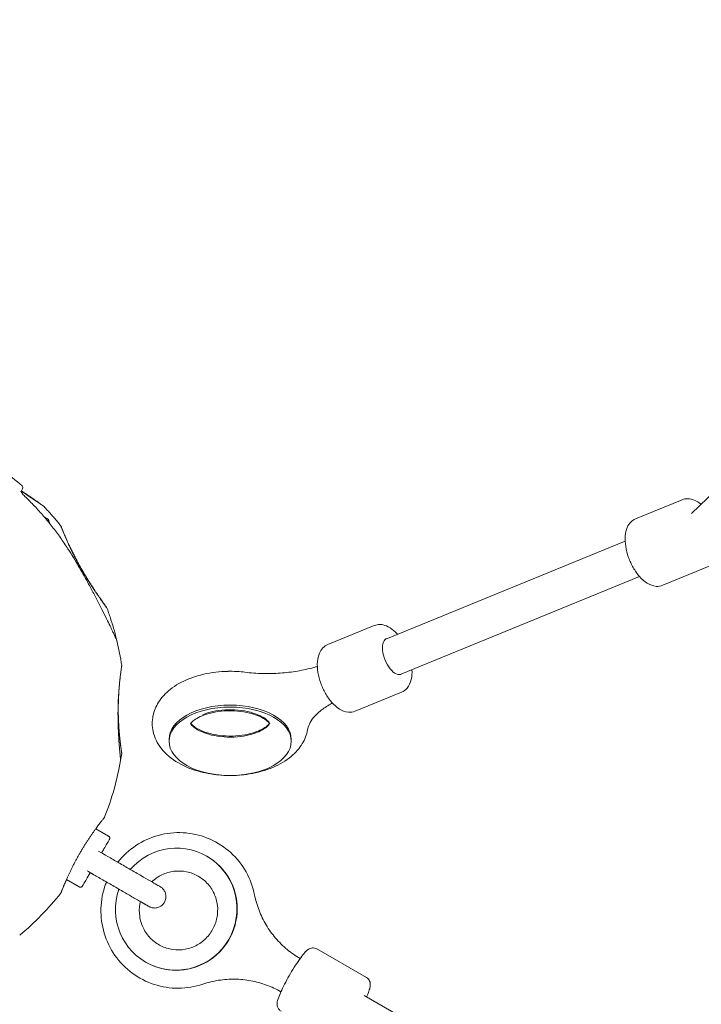
# Model space of a CAD drawing. Units: millimetres. Extents: x 9393 to 29578, y 3822 to 22676.
# Drawn here: x 13523 to 13807, y 11053 to 11463 of the extents above; entities that cross this region are included whole.
import ezdxf

# ---------------------------------------------------------------- set-up
doc = ezdxf.new("R2010")
doc.units = ezdxf.units.MM
doc.header["$LTSCALE"] = 90
doc.layers.add('Dimension (ISO)', color=7, linetype='Continuous', lineweight=18)
doc.layers.add('Visible (ISO)', color=7, linetype='Continuous', lineweight=18)
doc.styles.add('Note Text (ISO)', font='tahoma.ttf')
doc.dimstyles.new('Aplay Dimension Styles M', dxfattribs={"dimscale": 90, "dimtxt": 2.5, "dimasz": 2.5, "dimexe": 3.175, "dimexo": 2, "dimgap": 0.762, "dimtad": 1, "dimdec": 1, "dimlfac": 0.001, "dimrnd": 1e-08, "dimzin": 0, "dimdsep": 46, "dimtxsty": 'Note Text (ISO)', "dimcen": 0.09, "dimdle": 10, "dimclrd": 256, "dimclre": 256, "dimclrt": 7, "dimadec": 0, "dimazin": 0, "dimtfac": 1.40208, "dimtofl": 0, "dimtmove": 0, "dimatfit": 3, "dimfxl": 1, "dimtolj": 1, "dimtzin": 0, "dimlwd": -1, "dimlwe": -1, "dimarcsym": 0})

# ---------------------------------------------------------------- blocks, each defined once
blk = doc.blocks.new('*D30')
at = {"layer": 'Defpoints', "color": 0, "transparency": 16777216}
for p in [(9393.4, 13784.2), (28701.86, 11747.56), (28701.86, 4190.28)]:
    blk.add_point(p, dxfattribs=at)
at = {"layer": 'Dimension (ISO)', "transparency": 16777216}
for p, q in [((9393.4, 13604.2), (9393.4, 3904.53)), ((28701.86, 11567.56), (28701.86, 3904.53)), ((9618.4, 4190.28), (28476.86, 4190.28))]:
    blk.add_line(p, q, dxfattribs=at)
for points in [[(9618.4, 4227.78), (9618.4, 4152.78), (9393.4, 4190.28)], [(28476.86, 4227.78), (28476.86, 4152.78), (28701.86, 4190.28)]]:
    blk.add_solid(points, dxfattribs=at)
at = {"layer": 'Dimension (ISO)', "color": 7, "transparency": 16777216, "insert": (19047.63, 4493.23), "char_height": 225, "attachment_point": 2, "style": 'Note Text (ISO)'}
blk.add_mtext('\\A1;19.3 m', dxfattribs=at)
blk = doc.blocks.new('*D33')
at = {"layer": 'Defpoints', "color": 0, "transparency": 16777216}
for p in [(11297.96, 14706.49), (26879.71, 13465.78), (11297.96, 5771.33)]:
    blk.add_point(p, dxfattribs=at)
at = {"layer": 'Dimension (ISO)', "transparency": 16777216}
for p, q in [((11297.96, 14526.49), (11297.96, 5485.58)), ((26879.71, 13285.78), (26879.71, 5485.58)), ((26654.71, 5771.33), (11522.96, 5771.33))]:
    blk.add_line(p, q, dxfattribs=at)
for points in [[(11522.96, 5808.83), (11522.96, 5733.83), (11297.96, 5771.33)], [(26654.71, 5808.83), (26654.71, 5733.83), (26879.71, 5771.33)]]:
    blk.add_solid(points, dxfattribs=at)
at = {"layer": 'Dimension (ISO)', "color": 7, "transparency": 16777216, "insert": (19088.83, 6073.82), "char_height": 225, "attachment_point": 2, "style": 'Note Text (ISO)'}
blk.add_mtext('\\A1;15.6 m', dxfattribs=at)

msp = doc.modelspace()

# ---------------------------------------------------------------- linework, layer by layer
at = {"layer": 'Visible (ISO)'}
for p, q in [((13951.34, 11400.81), (13803.07, 11257.2)), ((13523.23, 11266.4), (13523.89, 11267.55)), ((13779.72, 11255.05), (13799.11, 11262.97)), ((13533.02, 11255.71), (13534.67, 11254.76)), ((13534.32, 11254.15), (13534.67, 11254.76)), ((13535.06, 11253.29), (13534.67, 11254.76)), ((13535.06, 11253.29), (13535.04, 11253.26)), ((13675.45, 11204.84), (13775.35, 11245.67)), ((13791.07, 11227.28), (13810.46, 11235.2)), ((13681.48, 11190.08), (13781.38, 11230.91)), ((13651.28, 11202.56), (13670.67, 11210.48)), ((13662.63, 11174.78), (13682.02, 11182.71)), ((13585.01, 11162.23), (13585.01, 11163.06)), ((13636.01, 11162.23), (13636.01, 11163.06)), ((13554.44, 11125.75), (13559.76, 11122.68)), ((13600.88, 11114.24), (13600.77, 11114.3)), ((13542.19, 11104.53), (13547.51, 11101.46)), ((13667.37, 11063.72), (13646.74, 11075.63)), ((13575.35, 11070.09), (13575.24, 11070.15)), ((13666.44, 11056.17), (13680.68, 11047.96))]:
    msp.add_line(p, q, dxfattribs=at)
for centre, radius, start, end in [((13443.78, 11175.49), 122.85, 49.4308, 59.0423), ((13523.03, 11268.05), 1, 330, 49.4308), ((13562.25, 11204), 1, 13.5288, 24.7091), ((13443.78, 11175.49), 122.85, 8.573, 13.5288), ((13564.76, 11193.73), 0.5, 351.257, 8.573), ((13443.78, 11175.49), 122.85, 338.573, 350.0415), ((13557.67, 11130.8), 0.5, 321.257, 338.573), ((13443.78, 11175.49), 122.85, 309.9585, 321.427), ((13539.44, 11099.21), 0.5, 321.427, 338.743)]:
    msp.add_arc(centre, radius, start, end, dxfattribs=at)
for centre, major_axis, ratio, start_param, end_param in [((13487.29, 11236.17), (57.55, -24.5), 0.735951, 0.678669, 0.6864), ((13486.46, 11235.99), (-58.65, 23.88), 0.734822, 3.807279, 3.814881), ((13678.77, 11197.58), (3.03, -7.41), 0.488284, 3.057915, 6.366863), ((13610.51, 11177.14), (25.5, 0), 0.56011, 1.435363, 1.706229), ((13511, 11206.36), (38.61, -50.08), 0.737698, 0.669794, 0.677407), ((13610.51, 11163.06), (-25.5, 0), 0.56011, 3.141593, 6.283185), ((13588.01, 11092.22), (-12.77, -22.07), 0.992555, 4.900465, 10.808912), ((13588.11, 11092.16), (-12.77, -22.07), 0.992555, 0, 3.141593)]:
    msp.add_ellipse(centre, major_axis=major_axis, ratio=ratio, start_param=start_param, end_param=end_param, dxfattribs=at)
msp.add_ellipse((13610.51, 11162.23), major_axis=(-25.5, 0), ratio=0.56011, dxfattribs=at)
for points, knots in [([(13523.17, 11266.55), (13523.17, 11266.55), (13523.17, 11266.55), (13523.17, 11266.54), (13523.18, 11266.51), (13523.23, 11266.4), (13523.27, 11266.31), (13523.42, 11266.06), (13523.52, 11265.9), (13523.81, 11265.51), (13523.99, 11265.28), (13524.4, 11264.82), (13524.63, 11264.59), (13524.86, 11264.36)], [0.1019738, 0.1019738, 0.1019738, 0.1019738, 0.1104114, 0.1104114, 0.1619418, 0.1619418, 0.2340136, 0.2340136, 0.3287988, 0.3287988, 0.4375869, 0.4375869, 0.5439406, 0.5439406, 0.5439406, 0.5439406]), ([(13523.23, 11266.4), (13523.26, 11266.34), (13523.29, 11266.28), (13523.42, 11266.06), (13523.52, 11265.9), (13523.81, 11265.51), (13523.99, 11265.28), (13524.4, 11264.82), (13524.63, 11264.59), (13524.86, 11264.36)], [0.1827465, 0.1827465, 0.1827465, 0.1827465, 0.2340137, 0.2340137, 0.3287976, 0.3287976, 0.4375856, 0.4375856, 0.5439401, 0.5439401, 0.5439401, 0.5439401]), ([(13532.63, 11260.28), (13532.63, 11260.28), (13532.62, 11260.28), (13532.61, 11260.29), (13532.54, 11260.33), (13532.34, 11260.47), (13532.19, 11260.57), (13531.82, 11260.83), (13531.58, 11260.99), (13530.98, 11261.4), (13530.62, 11261.65), (13529.76, 11262.25), (13529.24, 11262.6), (13528.02, 11263.44), (13527.3, 11263.93), (13525.59, 11265.09), (13524.58, 11265.77), (13523.47, 11266.5), (13523.4, 11266.55), (13523.34, 11266.59)], [5.277145, 5.277145, 5.277145, 5.277145, 5.290817, 5.290817, 5.452844, 5.452844, 5.632502, 5.632502, 5.837815, 5.837815, 6.072538, 6.072538, 6.34947, 6.34947, 6.687124, 6.687124, 7.110758, 7.110758, 7.136905, 7.136905, 7.136905, 7.136905]), ([(13523.41, 11266.71), (13523.67, 11266.53), (13523.94, 11266.35), (13524.83, 11265.75), (13525.44, 11265.33), (13526.54, 11264.58), (13527.04, 11264.24), (13528.34, 11263.33), (13529.12, 11262.79), (13530.33, 11261.94), (13530.81, 11261.6), (13531.56, 11261.07), (13531.85, 11260.86), (13532.27, 11260.55), (13532.43, 11260.44), (13532.6, 11260.31), (13532.64, 11260.28), (13532.7, 11260.23), (13532.72, 11260.22), (13532.75, 11260.2), (13532.76, 11260.19), (13532.78, 11260.17), (13532.79, 11260.16), (13532.81, 11260.14), (13532.83, 11260.13), (13532.85, 11260.1)], [3.251001, 3.251001, 3.251001, 3.251001, 3.358804, 3.358804, 3.617174, 3.617174, 3.839509, 3.839509, 4.225028, 4.225028, 4.519953, 4.519953, 4.760579, 4.760579, 4.963985, 4.963985, 5.065688, 5.065688, 5.11654, 5.11654, 5.141965, 5.141965, 5.154678, 5.154678, 5.167391, 5.167391, 5.167391, 5.167391]), ([(13542.83, 11242.43), (13541.81, 11244.03), (13540.76, 11245.6), (13538.57, 11248.7), (13537.44, 11250.22), (13535.11, 11253.21), (13533.91, 11254.67), (13531.44, 11257.55), (13530.17, 11258.95), (13527.56, 11261.7), (13526.23, 11263.05), (13524.86, 11264.36)], [0, 0, 0, 0, 0.565473, 0.565473, 1.130947, 1.130947, 1.69642, 1.69642, 2.261893, 2.261893, 2.827367, 2.827367, 2.827367, 2.827367]), ([(13799.11, 11262.97), (13799.88, 11263.28), (13800.71, 11263.43), (13802.43, 11263.39), (13803.32, 11263.18), (13805.18, 11262.43), (13806.15, 11261.81), (13807.05, 11261.06)], [2.2541801, 2.2541801, 2.2541801, 2.2541801, 2.4615382, 2.4615382, 2.6977676, 2.6977676, 2.999051, 2.999051, 2.999051, 2.999051]), ([(13532.85, 11260.1), (13533.34, 11259.59), (13533.82, 11259.07), (13534.78, 11258.03), (13535.25, 11257.5), (13536.19, 11256.44), (13536.66, 11255.91), (13537.58, 11254.83), (13538.04, 11254.29), (13538.94, 11253.19), (13539.39, 11252.64), (13539.83, 11252.09)], [5.52344704, 5.52344704, 5.52344704, 5.52344704, 5.54075147, 5.54075147, 5.55805591, 5.55805591, 5.57536034, 5.57536034, 5.59266478, 5.59266478, 5.60996921, 5.60996921, 5.60996921, 5.60996921]), ([(13539.83, 11252.09), (13539.84, 11252.08), (13539.84, 11252.07), (13539.86, 11252.05), (13539.86, 11252.04), (13539.87, 11252.02), (13539.88, 11252.01), (13539.89, 11251.99), (13539.89, 11251.98), (13539.91, 11251.94), (13539.93, 11251.9), (13539.99, 11251.76), (13540.03, 11251.66), (13540.13, 11251.41), (13540.19, 11251.25), (13540.34, 11250.89), (13540.42, 11250.68), (13540.61, 11250.22), (13540.72, 11249.96), (13540.95, 11249.4), (13541.08, 11249.09), (13541.35, 11248.44), (13541.5, 11248.09), (13541.82, 11247.35), (13541.99, 11246.97), (13542.34, 11246.19), (13542.51, 11245.81), (13542.87, 11245.02), (13543.06, 11244.62), (13543.25, 11244.2)], [1.848502, 1.848502, 1.848502, 1.848502, 1.852495, 1.852495, 1.85798, 1.85798, 1.868168, 1.868168, 1.898339, 1.898339, 2.06326, 2.06326, 2.244434, 2.244434, 2.425609, 2.425609, 2.606784, 2.606784, 2.787958, 2.787958, 2.969133, 2.969133, 3.150307, 3.150307, 3.331482, 3.331482, 3.495865, 3.495865, 3.660248, 3.660248, 3.660248, 3.660248]), ([(13779.72, 11255.05), (13778.96, 11254.73), (13778.26, 11254.25), (13777.05, 11253.02), (13776.57, 11252.25), (13775.75, 11250.35), (13775.49, 11249.18), (13775.26, 11246.52), (13775.34, 11245), (13775.83, 11241.95), (13776.23, 11240.41), (13777.3, 11237.44), (13777.96, 11236.01), (13779.49, 11233.32), (13780.36, 11232.08), (13782.29, 11229.87), (13783.35, 11228.91), (13785.65, 11227.47), (13786.91, 11226.96), (13789.2, 11226.78), (13790.18, 11226.91), (13791.07, 11227.28)], [4.029005, 4.029005, 4.029005, 4.029005, 4.236363, 4.236363, 4.472593, 4.472593, 4.788903, 4.788903, 5.155733, 5.155733, 5.511901, 5.511901, 5.860662, 5.860662, 6.211776, 6.211776, 6.574261, 6.574261, 6.928798, 6.928798, 7.170598, 7.170598, 7.170598, 7.170598]), ([(13543.24, 11244.06), (13543.02, 11244.53), (13542.81, 11244.99), (13542.41, 11245.87), (13542.23, 11246.29), (13541.87, 11247.11), (13541.7, 11247.49), (13541.39, 11248.23), (13541.25, 11248.58), (13540.98, 11249.23), (13540.85, 11249.53), (13540.63, 11250.09), (13540.53, 11250.34), (13540.35, 11250.79), (13540.27, 11250.99), (13540.14, 11251.34), (13540.08, 11251.48), (13539.99, 11251.72), (13539.96, 11251.8), (13539.93, 11251.89), (13539.92, 11251.91), (13539.92, 11251.92), (13539.91, 11251.92), (13539.91, 11251.92)], [0, 0, 0, 0, 0.18363, 0.18363, 0.367261, 0.367261, 0.550891, 0.550891, 0.734521, 0.734521, 0.918151, 0.918151, 1.101782, 1.101782, 1.285412, 1.285412, 1.469042, 1.469042, 1.652672, 1.652672, 1.744487, 1.744487, 1.769191, 1.769191, 1.769191, 1.769191]), ([(13563.16, 11204.42), (13563.16, 11204.42), (13563.14, 11204.46), (13563.06, 11204.64), (13562.99, 11204.77), (13562.83, 11205.14), (13562.72, 11205.37), (13562.45, 11205.95), (13562.28, 11206.31), (13561.89, 11207.15), (13561.65, 11207.66), (13561.08, 11208.86), (13560.75, 11209.57), (13559.95, 11211.24), (13559.47, 11212.22), (13558.34, 11214.53), (13557.68, 11215.88), (13556.26, 11218.69), (13555.51, 11220.16), (13553.97, 11223.13), (13553.17, 11224.63), (13551.55, 11227.63), (13550.72, 11229.14), (13549.03, 11232.15), (13548.16, 11233.66), (13546.56, 11236.38), (13545.83, 11237.6), (13544.35, 11240.03), (13543.6, 11241.24), (13542.83, 11242.43)], [5.189759, 5.189759, 5.189759, 5.189759, 5.373573, 5.373573, 5.561367, 5.561367, 5.762575, 5.762575, 5.987489, 5.987489, 6.248888, 6.248888, 6.563782, 6.563782, 6.955107, 6.955107, 7.453382, 7.453382, 7.972347, 7.972347, 8.491312, 8.491312, 9.010277, 9.010277, 9.529242, 9.529242, 9.954325, 9.954325, 10.379408, 10.379408, 10.379408, 10.379408]), ([(13559.1, 11217.75), (13559.1, 11217.75), (13559.1, 11217.75), (13559.09, 11217.75), (13559.07, 11217.78), (13558.99, 11217.89), (13558.9, 11218.02), (13558.71, 11218.28), (13558.63, 11218.39), (13558.45, 11218.64), (13558.35, 11218.78), (13558.13, 11219.09), (13558, 11219.26), (13557.74, 11219.63), (13557.6, 11219.83), (13557.29, 11220.27), (13557.12, 11220.5), (13556.77, 11221.01), (13556.58, 11221.28), (13556.18, 11221.85), (13555.96, 11222.16), (13555.52, 11222.8), (13555.29, 11223.13), (13554.81, 11223.84), (13554.56, 11224.2), (13554.05, 11224.96), (13553.79, 11225.36), (13553.25, 11226.17), (13552.97, 11226.6), (13552.41, 11227.47), (13552.12, 11227.92), (13551.54, 11228.83), (13551.25, 11229.3), (13550.66, 11230.24), (13550.37, 11230.71), (13549.8, 11231.66), (13549.51, 11232.14), (13548.95, 11233.09), (13548.67, 11233.57), (13548.12, 11234.52), (13547.85, 11234.99), (13547.33, 11235.93), (13547.08, 11236.39), (13546.58, 11237.3), (13546.34, 11237.75), (13545.87, 11238.64), (13545.65, 11239.08), (13545.05, 11240.25), (13544.7, 11240.96), (13544.03, 11242.36), (13543.71, 11243.04), (13543.41, 11243.69)], [-4.013041, -4.013041, -4.013041, -4.013041, -3.999341, -3.999341, -3.887964, -3.887964, -3.656351, -3.656351, -3.522796, -3.522796, -3.385922, -3.385922, -3.246607, -3.246607, -3.104642, -3.104642, -2.957027, -2.957027, -2.804104, -2.804104, -2.647259, -2.647259, -2.487025, -2.487025, -2.323959, -2.323959, -2.156489, -2.156489, -1.985855, -1.985855, -1.81408, -1.81408, -1.64189, -1.64189, -1.470769, -1.470769, -1.301513, -1.301513, -1.135968, -1.135968, -0.973838, -0.973838, -0.815741, -0.815741, -0.659879, -0.659879, -0.507271, -0.507271, -0.253636, -0.253636, 0, 0, 0, 0]), ([(13543.43, 11243.83), (13543.66, 11243.33), (13543.9, 11242.81), (13544.41, 11241.75), (13544.67, 11241.21), (13545.22, 11240.11), (13545.51, 11239.55), (13546.09, 11238.43), (13546.39, 11237.86), (13547.01, 11236.72), (13547.32, 11236.14), (13547.64, 11235.57)], [0, 0, 0, 0, 0.1973534, 0.1973534, 0.3947069, 0.3947069, 0.5920603, 0.5920603, 0.7894138, 0.7894138, 0.9867672, 0.9867672, 0.9867672, 0.9867672]), ([(13547.64, 11235.57), (13547.89, 11235.12), (13548.15, 11234.68), (13548.66, 11233.78), (13548.93, 11233.33), (13549.45, 11232.44), (13549.71, 11232), (13550.24, 11231.13), (13550.5, 11230.7), (13551.03, 11229.84), (13551.29, 11229.42), (13551.81, 11228.59), (13552.07, 11228.18), (13552.58, 11227.38), (13552.84, 11226.98), (13553.35, 11226.2), (13553.6, 11225.82), (13554.09, 11225.07), (13554.33, 11224.71), (13554.8, 11224), (13555.03, 11223.66), (13555.48, 11223), (13555.7, 11222.68), (13556.12, 11222.06), (13556.33, 11221.76), (13556.72, 11221.19), (13556.91, 11220.92), (13557.26, 11220.41), (13557.43, 11220.17), (13557.74, 11219.73), (13557.88, 11219.53), (13558.13, 11219.16), (13558.25, 11218.99), (13558.47, 11218.68), (13558.56, 11218.54), (13558.8, 11218.2), (13558.92, 11218.02), (13559.05, 11217.84), (13559.08, 11217.79), (13559.12, 11217.73), (13559.13, 11217.72), (13559.14, 11217.69), (13559.15, 11217.69), (13559.16, 11217.67), (13559.16, 11217.66), (13559.17, 11217.64), (13559.18, 11217.63), (13559.19, 11217.59)], [-7.197246, -7.197246, -7.197246, -7.197246, -7.042434, -7.042434, -6.887622, -6.887622, -6.73281, -6.73281, -6.577998, -6.577998, -6.423186, -6.423186, -6.268375, -6.268375, -6.113563, -6.113563, -5.958751, -5.958751, -5.803939, -5.803939, -5.649127, -5.649127, -5.494315, -5.494315, -5.339503, -5.339503, -5.184691, -5.184691, -5.033394, -5.033394, -4.886851, -4.886851, -4.745303, -4.745303, -4.605773, -4.605773, -4.353391, -4.353391, -4.2272, -4.2272, -4.164104, -4.164104, -4.132556, -4.132556, -4.116782, -4.116782, -4.101008, -4.101008, -4.101008, -4.101008]), ([(13559.19, 11217.59), (13559.75, 11216.05), (13560.28, 11214.5), (13561.28, 11211.38), (13561.75, 11209.81), (13562.56, 11206.9), (13562.9, 11205.58), (13563.22, 11204.24)], [5.9333917, 5.9333917, 5.9333917, 5.9333917, 5.9734252, 5.9734252, 6.0134587, 6.0134587, 6.0469803, 6.0469803, 6.0469803, 6.0469803]), ([(13670.67, 11210.48), (13671.44, 11210.79), (13672.27, 11210.93), (13673.99, 11210.9), (13674.87, 11210.69), (13676.8, 11209.92), (13677.8, 11209.26), (13679.31, 11207.97), (13679.85, 11207.43), (13680.36, 11206.85)], [6.25214, 6.25214, 6.25214, 6.25214, 6.4594982, 6.4594982, 6.6957276, 6.6957276, 7.0120381, 7.0120381, 7.2018962, 7.2018962, 7.2018962, 7.2018962]), ([(13651.28, 11202.56), (13650.51, 11202.24), (13649.82, 11201.76), (13648.61, 11200.53), (13648.13, 11199.76), (13647.3, 11197.86), (13647.05, 11196.69), (13646.82, 11194.03), (13646.9, 11192.51), (13647.39, 11189.46), (13647.79, 11187.92), (13648.86, 11184.95), (13649.52, 11183.52), (13651.05, 11180.83), (13651.92, 11179.59), (13653.85, 11177.38), (13654.91, 11176.42), (13657.21, 11174.98), (13658.46, 11174.47), (13660.76, 11174.29), (13661.74, 11174.42), (13662.63, 11174.78)], [0.031045, 0.031045, 0.031045, 0.031045, 0.238403, 0.238403, 0.474633, 0.474633, 0.790943, 0.790943, 1.157773, 1.157773, 1.513941, 1.513941, 1.862703, 1.862703, 2.213816, 2.213816, 2.576301, 2.576301, 2.930838, 2.930838, 3.172638, 3.172638, 3.172638, 3.172638]), ([(13565.25, 11157.35), (13565.25, 11157.35), (13565.25, 11157.35), (13565.25, 11157.37), (13565.24, 11157.41), (13565.22, 11157.54), (13565.21, 11157.62), (13565.18, 11157.81), (13565.16, 11157.92), (13565.12, 11158.19), (13565.1, 11158.34), (13565.05, 11158.68), (13565.03, 11158.87), (13564.97, 11159.28), (13564.94, 11159.5), (13564.87, 11159.98), (13564.84, 11160.24), (13564.77, 11160.78), (13564.73, 11161.07), (13564.65, 11161.68), (13564.62, 11162), (13564.54, 11162.67), (13564.5, 11163.02), (13564.42, 11163.75), (13564.39, 11164.12), (13564.31, 11164.9), (13564.27, 11165.29), (13564.2, 11166.11), (13564.17, 11166.53), (13564.11, 11167.39), (13564.08, 11167.82), (13564.02, 11168.71), (13563.99, 11169.16), (13563.95, 11170.08), (13563.92, 11170.54), (13563.89, 11171.47), (13563.87, 11171.94), (13563.85, 11172.89), (13563.84, 11173.37), (13563.82, 11174.32), (13563.82, 11174.8), (13563.82, 11175.76), (13563.82, 11176.24), (13563.83, 11177.19), (13563.84, 11177.67), (13563.87, 11178.62), (13563.88, 11179.09), (13563.92, 11180.03), (13563.94, 11180.49), (13563.98, 11181.41), (13564.01, 11181.86), (13564.06, 11182.76), (13564.09, 11183.2), (13564.15, 11184.06), (13564.19, 11184.49), (13564.26, 11185.32), (13564.29, 11185.72), (13564.37, 11186.51), (13564.4, 11186.89), (13564.48, 11187.63), (13564.52, 11187.99), (13564.6, 11188.68), (13564.63, 11189.01), (13564.71, 11189.64), (13564.75, 11189.94), (13564.82, 11190.51), (13564.85, 11190.77), (13564.92, 11191.28), (13564.95, 11191.51), (13565.01, 11191.94), (13565.04, 11192.14), (13565.09, 11192.51), (13565.12, 11192.67), (13565.16, 11192.95), (13565.17, 11193.07), (13565.21, 11193.34), (13565.23, 11193.45), (13565.25, 11193.58), (13565.25, 11193.61), (13565.26, 11193.64), (13565.26, 11193.65), (13565.26, 11193.66), (13565.26, 11193.67), (13565.26, 11193.68), (13565.26, 11193.68), (13565.26, 11193.7), (13565.26, 11193.71), (13565.26, 11193.72), (13565.26, 11193.73), (13565.26, 11193.73)], [-5.535626, -5.535626, -5.535626, -5.535626, -5.517097, -5.517097, -5.359629, -5.359629, -5.222705, -5.222705, -5.083276, -5.083276, -4.943007, -4.943007, -4.802134, -4.802134, -4.66071, -4.66071, -4.518759, -4.518759, -4.376329, -4.376329, -4.2335, -4.2335, -4.090398, -4.090398, -3.947162, -3.947162, -3.80393, -3.80393, -3.660831, -3.660831, -3.517982, -3.517982, -3.375467, -3.375467, -3.233313, -3.233313, -3.091499, -3.091499, -2.949964, -2.949964, -2.808621, -2.808621, -2.667357, -2.667357, -2.526042, -2.526042, -2.384548, -2.384548, -2.242775, -2.242775, -2.100669, -2.100669, -1.95821, -1.95821, -1.815414, -1.815414, -1.672344, -1.672344, -1.529106, -1.529106, -1.385842, -1.385842, -1.242691, -1.242691, -1.099782, -1.099782, -0.957223, -0.957223, -0.815098, -0.815098, -0.673457, -0.673457, -0.532278, -0.532278, -0.398015, -0.398015, -0.196619, -0.196619, -0.095922, -0.095922, -0.045573, -0.045573, -0.020398, -0.020398, -0.007811, -0.007811, -0.001518, -0.001518, 0.00017, 0.00017, 0.00017, 0.00017]), ([(13564.24, 11185.19), (13564.28, 11185.7), (13564.33, 11186.2), (13564.42, 11187.16), (13564.47, 11187.62), (13564.57, 11188.49), (13564.62, 11188.91), (13564.71, 11189.7), (13564.76, 11190.08), (13564.85, 11190.77), (13564.89, 11191.09), (13564.97, 11191.68), (13565.01, 11191.95), (13565.08, 11192.43), (13565.11, 11192.64), (13565.16, 11193.01), (13565.18, 11193.16), (13565.22, 11193.41), (13565.23, 11193.5), (13565.25, 11193.62), (13565.26, 11193.65), (13565.26, 11193.65)], [0, 0, 0, 0, 0.183214, 0.183214, 0.366427, 0.366427, 0.549641, 0.549641, 0.732855, 0.732855, 0.916069, 0.916069, 1.099282, 1.099282, 1.282496, 1.282496, 1.46571, 1.46571, 1.648924, 1.648924, 1.832137, 1.832137, 1.832137, 1.832137]), ([(13607.06, 11148.08), (13604, 11148.28), (13600.98, 11148.76), (13594.82, 11150.38), (13591.72, 11151.59), (13586.16, 11154.8), (13583.67, 11156.79), (13580.13, 11161.35), (13578.91, 11163.77), (13577.91, 11168.49), (13577.9, 11170.68), (13578.72, 11174.82), (13579.53, 11176.76), (13581.9, 11180.54), (13583.56, 11182.3), (13587.76, 11185.66), (13590.43, 11187.13), (13596.4, 11189.52), (13599.74, 11190.38), (13606.58, 11191.38), (13610.08, 11191.52), (13614.59, 11191.26), (13615.65, 11191.16), (13616.69, 11191.04)], [3.890924, 3.890924, 3.890924, 3.890924, 4.209428, 4.209428, 4.571964, 4.571964, 4.932707, 4.932707, 5.225026, 5.225026, 5.453112, 5.453112, 5.680394, 5.680394, 5.952762, 5.952762, 6.293861, 6.293861, 6.659192, 6.659192, 7.018159, 7.018159, 7.12813, 7.12813, 7.12813, 7.12813]), ([(13616.69, 11191.04), (13619.1, 11190.74), (13621.55, 11190.56), (13626.49, 11190.44), (13628.97, 11190.49), (13633.87, 11190.83), (13636.29, 11191.12), (13640.98, 11191.91), (13643.25, 11192.41), (13645.91, 11193.15), (13646.41, 11193.3), (13646.9, 11193.45)], [2.2966479, 2.2966479, 2.2966479, 2.2966479, 2.4656368, 2.4656368, 2.6346258, 2.6346258, 2.8036147, 2.8036147, 2.9726037, 2.9726037, 3.0118852, 3.0118852, 3.0118852, 3.0118852]), ([(13686.39, 11192.09), (13686.47, 11190.64), (13686.38, 11189.25), (13685.75, 11186.64), (13685.21, 11185.4), (13683.7, 11183.67), (13682.91, 11183.07), (13682.02, 11182.71)], [8.4439766, 8.4439766, 8.4439766, 8.4439766, 8.7973953, 8.7973953, 9.1519328, 9.1519328, 9.3937327, 9.3937327, 9.3937327, 9.3937327]), ([(13563.72, 11175.51), (13563.73, 11176.16), (13563.74, 11176.81), (13563.78, 11178.11), (13563.8, 11178.75), (13563.86, 11180.02), (13563.89, 11180.65), (13563.97, 11181.88), (13564.01, 11182.48), (13564.1, 11183.66), (13564.15, 11184.23), (13564.2, 11184.78)], [0, 0, 0, 0, 0.1973534, 0.1973534, 0.3947069, 0.3947069, 0.5920603, 0.5920603, 0.7894138, 0.7894138, 0.9867672, 0.9867672, 0.9867672, 0.9867672]), ([(13563.93, 11181.33), (13563.93, 11181.2), (13563.92, 11181.06), (13563.88, 11180.47), (13563.86, 11180), (13563.82, 11179.05), (13563.8, 11178.56), (13563.76, 11177.56), (13563.75, 11177.05), (13563.73, 11176.2), (13563.72, 11175.85), (13563.72, 11175.51)], [-6.8104058, -6.8104058, -6.8104058, -6.8104058, -6.7684026, -6.7684026, -6.6215061, -6.6215061, -6.4710736, -6.4710736, -6.3168813, -6.3168813, -6.2130935, -6.2130935, -6.2130935, -6.2130935]), ([(13653.14, 11178.19), (13652.88, 11178.04), (13652.62, 11177.9), (13650.8, 11176.85), (13649.42, 11175.9), (13647.06, 11173.98), (13646.09, 11173.02), (13644.54, 11171.14), (13643.97, 11170.24), (13643.15, 11168.55), (13642.91, 11167.77), (13642.78, 11167.03)], [6.4244271, 6.4244271, 6.4244271, 6.4244271, 6.4521743, 6.4521743, 6.6211632, 6.6211632, 6.7901522, 6.7901522, 6.9591411, 6.9591411, 7.1281301, 7.1281301, 7.1281301, 7.1281301]), ([(13564.79, 11154.38), (13564.79, 11154.38), (13564.79, 11154.38), (13564.79, 11154.38), (13564.78, 11154.42), (13564.77, 11154.55), (13564.76, 11154.62), (13564.75, 11154.79), (13564.74, 11154.9), (13564.72, 11155.15), (13564.7, 11155.29), (13564.67, 11155.61), (13564.65, 11155.79), (13564.62, 11156.19), (13564.6, 11156.4), (13564.56, 11156.87), (13564.53, 11157.13), (13564.48, 11157.68), (13564.46, 11157.97), (13564.4, 11158.6), (13564.38, 11158.94), (13564.32, 11159.65), (13564.29, 11160.02), (13564.23, 11160.78), (13564.2, 11161.18), (13564.14, 11161.99), (13564.11, 11162.42), (13564.05, 11163.28), (13564.03, 11163.73), (13563.97, 11164.63), (13563.95, 11165.1), (13563.9, 11166.04), (13563.88, 11166.51), (13563.84, 11167.48), (13563.82, 11167.97), (13563.78, 11168.96), (13563.77, 11169.46), (13563.73, 11170.87), (13563.72, 11171.8), (13563.7, 11173.65), (13563.71, 11174.58), (13563.72, 11175.51)], [-3.097357, -3.097357, -3.097357, -3.097357, -3.09611, -3.09611, -2.914149, -2.914149, -2.786524, -2.786524, -2.655603, -2.655603, -2.52126, -2.52126, -2.383533, -2.383533, -2.242683, -2.242683, -2.099257, -2.099257, -1.951325, -1.951325, -1.798529, -1.798529, -1.643238, -1.643238, -1.487947, -1.487947, -1.332656, -1.332656, -1.177365, -1.177365, -1.022074, -1.022074, -0.866783, -0.866783, -0.711492, -0.711492, -0.556201, -0.556201, -0.278101, -0.278101, 0, 0, 0, 0]), ([(13563.82, 11175.49), (13563.82, 11175.08), (13563.82, 11174.68), (13563.83, 11173.79), (13563.84, 11173.31), (13563.87, 11172.36), (13563.88, 11171.89), (13563.92, 11170.96), (13563.94, 11170.49), (13563.98, 11169.57), (13564.01, 11169.12), (13564.06, 11168.23), (13564.09, 11167.79), (13564.15, 11166.92), (13564.19, 11166.5), (13564.26, 11165.67), (13564.29, 11165.26), (13564.37, 11164.47), (13564.4, 11164.09), (13564.48, 11163.35), (13564.52, 11162.99), (13564.6, 11162.31), (13564.63, 11161.98), (13564.71, 11161.35), (13564.75, 11161.05), (13564.82, 11160.48), (13564.85, 11160.21), (13564.92, 11159.71), (13564.95, 11159.47), (13565.01, 11159.04), (13565.04, 11158.84), (13565.09, 11158.48), (13565.12, 11158.32), (13565.16, 11158.03), (13565.17, 11157.91), (13565.21, 11157.65), (13565.23, 11157.53), (13565.25, 11157.41), (13565.25, 11157.38), (13565.26, 11157.34), (13565.26, 11157.33), (13565.26, 11157.32), (13565.26, 11157.32), (13565.26, 11157.3), (13565.26, 11157.3), (13565.26, 11157.28), (13565.26, 11157.28), (13565.26, 11157.26), (13565.26, 11157.26), (13565.26, 11157.24), (13565.26, 11157.23), (13565.26, 11157.2), (13565.26, 11157.19), (13565.26, 11157.18)], [-8.382575, -8.382575, -8.382575, -8.382575, -8.262235, -8.262235, -8.120916, -8.120916, -7.979427, -7.979427, -7.837662, -7.837662, -7.695554, -7.695554, -7.553086, -7.553086, -7.410289, -7.410289, -7.267226, -7.267226, -7.123994, -7.123994, -6.980724, -6.980724, -6.837565, -6.837565, -6.694657, -6.694657, -6.552106, -6.552106, -6.409987, -6.409987, -6.268338, -6.268338, -6.127152, -6.127152, -5.992893, -5.992893, -5.791505, -5.791505, -5.690811, -5.690811, -5.640464, -5.640464, -5.61529, -5.61529, -5.602704, -5.602704, -5.59641, -5.59641, -5.594345, -5.594345, -5.591397, -5.591397, -5.590117, -5.590117, -5.590117, -5.590117]), ([(13593.98, 11169.46), (13593.98, 11169.46), (13593.99, 11169.49), (13594.13, 11169.74), (13594.43, 11170.17), (13595.59, 11171.15), (13596.32, 11171.65), (13598.21, 11172.64), (13599.39, 11173.14), (13602.13, 11174), (13603.71, 11174.36), (13607.13, 11174.86), (13608.97, 11174.98), (13612.66, 11174.95), (13614.51, 11174.79), (13617.96, 11174.22), (13619.57, 11173.82), (13622.33, 11172.86), (13623.49, 11172.32), (13625.26, 11171.28), (13625.91, 11170.77), (13626.73, 11169.97), (13626.93, 11169.67), (13627.03, 11169.49), (13627.04, 11169.46), (13627.04, 11169.46)], [2.395605, 2.395605, 2.395605, 2.395605, 2.504616, 2.504616, 2.787208, 2.787208, 3.018183, 3.018183, 3.259956, 3.259956, 3.517473, 3.517473, 3.786206, 3.786206, 4.058611, 4.058611, 4.326347, 4.326347, 4.581351, 4.581351, 4.819485, 4.819485, 5.051538, 5.051538, 5.148257, 5.148257, 5.148257, 5.148257]), ([(13599.09, 11173.37), (13600.32, 11173.87), (13601.73, 11174.31), (13604.88, 11175), (13606.62, 11175.24), (13610.22, 11175.46), (13612.09, 11175.42), (13615.68, 11175.08), (13617.42, 11174.76), (13620.51, 11173.94), (13621.88, 11173.43), (13624.09, 11172.36), (13624.96, 11171.81), (13626.19, 11170.82), (13626.57, 11170.39), (13626.99, 11169.78), (13627.01, 11169.65), (13627.01, 11169.65)], [0, 0, 0, 0, 0.255868, 0.255868, 0.524813, 0.524813, 0.800507, 0.800507, 1.075273, 1.075273, 1.341204, 1.341204, 1.592081, 1.592081, 1.830956, 1.830956, 2.089738, 2.089738, 2.089738, 2.089738]), ([(13563.78, 11169.1), (13563.79, 11168.88), (13563.79, 11168.66), (13563.82, 11167.89), (13563.84, 11167.34), (13563.89, 11166.27), (13563.92, 11165.75), (13563.97, 11164.72), (13564, 11164.21), (13564.06, 11163.24), (13564.09, 11162.76), (13564.15, 11161.85), (13564.18, 11161.41), (13564.25, 11160.57), (13564.28, 11160.17), (13564.34, 11159.4), (13564.37, 11159.04), (13564.43, 11158.36), (13564.45, 11158.04), (13564.51, 11157.43), (13564.53, 11157.16), (13564.58, 11156.64), (13564.6, 11156.41), (13564.64, 11155.98), (13564.66, 11155.78), (13564.69, 11155.43), (13564.7, 11155.27), (13564.74, 11154.89), (13564.76, 11154.7), (13564.77, 11154.51), (13564.78, 11154.46), (13564.78, 11154.41), (13564.78, 11154.4), (13564.79, 11154.38), (13564.79, 11154.38), (13564.79, 11154.38), (13564.79, 11154.38), (13564.79, 11154.38), (13564.79, 11154.38), (13564.79, 11154.38), (13564.79, 11154.37), (13564.79, 11154.37), (13564.79, 11154.37), (13564.79, 11154.37), (13564.79, 11154.37), (13564.79, 11154.37), (13564.79, 11154.37), (13564.79, 11154.37), (13564.79, 11154.37), (13564.79, 11154.37), (13564.79, 11154.36), (13564.79, 11154.36), (13564.79, 11154.36), (13564.79, 11154.34), (13564.81, 11154.42), (13564.78, 11154.25)], [-5.566037, -5.566037, -5.566037, -5.566037, -5.49732, -5.49732, -5.325804, -5.325804, -5.153854, -5.153854, -4.982504, -4.982504, -4.812467, -4.812467, -4.64644, -4.64644, -4.484247, -4.484247, -4.32494, -4.32494, -4.169313, -4.169313, -4.018725, -4.018725, -3.873964, -3.873964, -3.733246, -3.733246, -3.594193, -3.594193, -3.35003, -3.35003, -3.227949, -3.227949, -3.166908, -3.166908, -3.136388, -3.136388, -3.121127, -3.121127, -3.113497, -3.113497, -3.109682, -3.109682, -3.107775, -3.107775, -3.106821, -3.106821, -3.106625, -3.106625, -3.106363, -3.106363, -3.106163, -3.106163, -3.106036, -3.106036, -3.105867, -3.105867, -3.105867, -3.105867]), ([(13626.96, 11169.6), (13626.92, 11169.51), (13626.83, 11169.34), (13626.39, 11168.77), (13625.9, 11168.27), (13624.46, 11167.24), (13623.55, 11166.72), (13621.3, 11165.72), (13619.94, 11165.26), (13616.9, 11164.51), (13615.2, 11164.23), (13611.63, 11163.94), (13609.77, 11163.92), (13606.14, 11164.19), (13604.37, 11164.46), (13601.18, 11165.22), (13599.74, 11165.71), (13597.37, 11166.76), (13596.42, 11167.32), (13595.05, 11168.34), (13594.6, 11168.8), (13594.18, 11169.35), (13594.1, 11169.51), (13594.05, 11169.6)], [2.454865, 2.454865, 2.454865, 2.454865, 2.609901, 2.609901, 2.863563, 2.863563, 3.103765, 3.103765, 3.357307, 3.357307, 3.624596, 3.624596, 3.89974, 3.89974, 4.175163, 4.175163, 4.442938, 4.442938, 4.696304, 4.696304, 4.935988, 4.935988, 5.088997, 5.088997, 5.088997, 5.088997]), ([(13622.13, 11166.48), (13620.93, 11165.99), (13619.53, 11165.55), (13616.4, 11164.85), (13614.66, 11164.6), (13611.04, 11164.36), (13609.16, 11164.38), (13605.53, 11164.7), (13603.77, 11165), (13600.63, 11165.8), (13599.24, 11166.29), (13596.97, 11167.34), (13596.08, 11167.88), (13594.82, 11168.84), (13594.43, 11169.26), (13594.17, 11169.59), (13594.13, 11169.64), (13594.1, 11169.69)], [0, 0, 0, 0, 0.250151, 0.250151, 0.514326, 0.514326, 0.785979, 0.785979, 1.05702, 1.05702, 1.319057, 1.319057, 1.565265, 1.565265, 1.797168, 1.797168, 1.845191, 1.845191, 1.845191, 1.845191]), ([(13642.78, 11167.03), (13642.43, 11164.96), (13641.66, 11163), (13639.4, 11159.2), (13637.81, 11157.44), (13633.75, 11154.03), (13631.14, 11152.53), (13625.27, 11150.06), (13621.96, 11149.15), (13617.02, 11148.35), (13615.49, 11148.18), (13613.95, 11148.08)], [2.296648, 2.296648, 2.296648, 2.296648, 2.522449, 2.522449, 2.790485, 2.790485, 3.127635, 3.127635, 3.492992, 3.492992, 3.652937, 3.652937, 3.652937, 3.652937]), ([(13626.91, 11169.69), (13626.84, 11169.58), (13626.73, 11169.44), (13626.26, 11168.91), (13625.73, 11168.44), (13624.23, 11167.45), (13623.27, 11166.94), (13622.13, 11166.48), (13622.13, 11166.48), (13622.13, 11166.48)], [5.6986702, 5.6986702, 5.6986702, 5.6986702, 5.8122541, 5.8122541, 6.0481579, 6.0481579, 6.2830357, 6.2830357, 6.2831853, 6.2831853, 6.2831853, 6.2831853]), ([(13539.9, 11099.02), (13539.9, 11099.02), (13539.91, 11099.04), (13539.94, 11099.11), (13539.96, 11099.17), (13540.01, 11099.31), (13540.05, 11099.39), (13540.13, 11099.61), (13540.18, 11099.73), (13540.29, 11100.01), (13540.35, 11100.16), (13540.49, 11100.51), (13540.57, 11100.7), (13540.73, 11101.11), (13540.82, 11101.33), (13541.02, 11101.81), (13541.13, 11102.06), (13541.35, 11102.59), (13541.47, 11102.87), (13541.72, 11103.46), (13541.85, 11103.77), (13542.13, 11104.41), (13542.28, 11104.74), (13542.59, 11105.42), (13542.75, 11105.77), (13543.08, 11106.5), (13543.25, 11106.87), (13543.61, 11107.62), (13543.79, 11108.01), (13544.18, 11108.79), (13544.37, 11109.19), (13544.78, 11110), (13544.98, 11110.4), (13545.41, 11111.22), (13545.62, 11111.64), (13546.06, 11112.47), (13546.29, 11112.88), (13546.75, 11113.72), (13546.98, 11114.14), (13547.45, 11114.97), (13547.69, 11115.39), (13548.17, 11116.22), (13548.41, 11116.63), (13548.9, 11117.45), (13549.15, 11117.85), (13549.65, 11118.66), (13549.89, 11119.05), (13550.39, 11119.84), (13550.64, 11120.23), (13551.14, 11120.99), (13551.39, 11121.36), (13551.88, 11122.1), (13552.12, 11122.46), (13552.6, 11123.16), (13552.84, 11123.51), (13553.31, 11124.18), (13553.54, 11124.5), (13553.99, 11125.13), (13554.21, 11125.43), (13554.63, 11126.02), (13554.84, 11126.3), (13555.24, 11126.83), (13555.43, 11127.09), (13555.8, 11127.58), (13555.97, 11127.81), (13556.3, 11128.24), (13556.46, 11128.44), (13556.75, 11128.82), (13556.89, 11129), (13557.14, 11129.32), (13557.26, 11129.47), (13557.47, 11129.73), (13557.56, 11129.85), (13557.78, 11130.13), (13557.89, 11130.26), (13558.03, 11130.44), (13558.06, 11130.48), (13558.06, 11130.48)], [-11.189771, -11.189771, -11.189771, -11.189771, -11.050583, -11.050583, -10.910828, -10.910828, -10.770879, -10.770879, -10.630609, -10.630609, -10.489919, -10.489919, -10.348744, -10.348744, -10.20707, -10.20707, -10.06491, -10.06491, -9.922313, -9.922313, -9.779362, -9.779362, -9.636182, -9.636182, -9.492922, -9.492922, -9.349721, -9.349721, -9.2067, -9.2067, -9.063954, -9.063954, -8.921551, -8.921551, -8.779515, -8.779515, -8.63781, -8.63781, -8.496358, -8.496358, -8.355051, -8.355051, -8.213777, -8.213777, -8.072414, -8.072414, -7.930842, -7.930842, -7.788966, -7.788966, -7.646735, -7.646735, -7.504152, -7.504152, -7.361259, -7.361259, -7.21813, -7.21813, -7.074876, -7.074876, -6.931637, -6.931637, -6.788564, -6.788564, -6.645787, -6.645787, -6.503407, -6.503407, -6.361491, -6.361491, -6.22008, -6.22008, -6.079174, -6.079174, -5.837033, -5.837033, -5.594893, -5.594893, -5.594893, -5.594893]), ([(13559.76, 11122.68), (13559.86, 11122.62), (13559.94, 11122.55), (13560.08, 11122.39), (13560.14, 11122.3), (13560.22, 11122.1), (13560.25, 11122), (13560.27, 11121.79), (13560.26, 11121.68), (13560.22, 11121.52), (13560.2, 11121.47), (13560.17, 11121.4), (13560.16, 11121.38), (13560.15, 11121.35), (13560.15, 11121.34), (13560.14, 11121.34), (13560.14, 11121.33), (13560.14, 11121.33), (13560.14, 11121.33), (13560.14, 11121.32), (13560.14, 11121.32), (13560.13, 11121.32), (13560.13, 11121.32), (13560.13, 11121.31), (13560.13, 11121.31), (13560.13, 11121.31), (13560.13, 11121.31), (13560.12, 11121.3), (13560.11, 11121.28), (13560.06, 11121.2), (13559.99, 11121.07), (13559.71, 11120.59), (13559.44, 11120.11), (13558.74, 11118.9), (13558.31, 11118.16), (13557.55, 11116.85), (13557.26, 11116.34), (13556.95, 11115.81)], [0, 0, 0, 0, 0.03243, 0.03243, 0.064273, 0.064273, 0.096137, 0.096137, 0.128001, 0.128001, 0.14377, 0.14377, 0.15125, 0.15125, 0.153299, 0.153299, 0.154322, 0.154322, 0.155948, 0.155948, 0.157555, 0.157555, 0.160623, 0.160623, 0.168651, 0.168651, 0.19271, 0.19271, 0.264918, 0.264918, 0.482461, 0.482461, 0.846053, 0.846053, 1.204408, 1.204408, 1.408511, 1.408511, 1.408511, 1.408511]), ([(13563.65, 11111.77), (13565.77, 11114.46), (13568.32, 11116.81), (13574.06, 11120.62), (13577.25, 11122.07), (13583.93, 11123.9), (13587.41, 11124.27), (13594.3, 11123.89), (13597.72, 11123.15), (13604.13, 11120.62), (13607.12, 11118.84), (13612.4, 11114.42), (13614.69, 11111.79), (13618.31, 11105.92), (13619.65, 11102.69), (13620.53, 11098.97), (13620.61, 11098.61), (13620.68, 11098.24)], [4.859379, 4.859379, 4.859379, 4.859379, 5.176098, 5.176098, 5.496721, 5.496721, 5.816734, 5.816734, 6.136125, 6.136125, 6.455135, 6.455135, 6.77416, 6.77416, 7.093591, 7.093591, 7.12813, 7.12813, 7.12813, 7.12813]), ([(13555.62, 11116.41), (13556.74, 11115.76), (13558.06, 11115), (13560.9, 11113.36), (13562.45, 11112.47), (13565.58, 11110.66), (13567.21, 11109.72), (13570.34, 11107.91), (13571.88, 11107.02), (13574.7, 11105.39), (13576.01, 11104.64), (13578.22, 11103.36), (13579.15, 11102.82), (13580.54, 11102.02), (13581.01, 11101.75), (13581.27, 11101.6), (13581.31, 11101.58), (13581.34, 11101.56), (13581.34, 11101.55), (13581.36, 11101.55), (13581.36, 11101.54), (13581.38, 11101.54), (13581.38, 11101.53), (13581.39, 11101.53), (13581.39, 11101.52), (13581.41, 11101.52), (13581.41, 11101.51), (13581.43, 11101.51), (13581.43, 11101.5), (13581.48, 11101.47), (13581.52, 11101.45), (13581.64, 11101.37), (13581.71, 11101.32), (13581.98, 11101.12), (13582.17, 11100.96), (13582.69, 11100.44), (13582.99, 11100.02), (13583.44, 11099.12), (13583.59, 11098.63), (13583.74, 11097.63), (13583.73, 11097.12), (13583.56, 11096.12), (13583.39, 11095.63), (13582.91, 11094.74), (13582.6, 11094.33), (13581.86, 11093.64), (13581.43, 11093.35), (13580.52, 11092.92), (13580.02, 11092.78), (13579.02, 11092.66), (13578.5, 11092.69), (13577.76, 11092.84), (13577.52, 11092.91), (13577.17, 11093.04), (13577.06, 11093.09), (13576.9, 11093.17), (13576.86, 11093.19), (13576.78, 11093.22), (13576.75, 11093.24), (13576.71, 11093.26), (13576.7, 11093.27), (13576.69, 11093.28), (13576.68, 11093.28), (13576.66, 11093.29), (13576.66, 11093.29), (13576.64, 11093.3), (13576.63, 11093.3), (13576.61, 11093.32), (13576.61, 11093.32), (13576.6, 11093.33), (13576.59, 11093.33), (13576.57, 11093.34), (13576.54, 11093.36), (13576.41, 11093.43), (13576.23, 11093.54), (13575.49, 11093.96), (13574.76, 11094.38), (13573.58, 11095.07), (13573.32, 11095.21), (13573.05, 11095.37)], [0, 0, 0, 0, 0.559486, 0.559486, 1.108839, 1.108839, 1.658531, 1.658531, 2.208205, 2.208205, 2.757885, 2.757885, 3.307586, 3.307586, 3.857374, 3.857374, 3.993703, 3.993703, 4.04479, 4.04479, 4.063961, 4.063961, 4.070622, 4.070622, 4.074086, 4.074086, 4.077566, 4.077566, 4.081048, 4.081048, 4.095303, 4.095303, 4.122966, 4.122966, 4.195466, 4.195466, 4.345259, 4.345259, 4.496643, 4.496643, 4.647994, 4.647994, 4.799346, 4.799346, 4.950699, 4.950699, 5.102051, 5.102051, 5.253403, 5.253403, 5.404755, 5.404755, 5.479695, 5.479695, 5.517447, 5.517447, 5.531598, 5.531598, 5.542241, 5.542241, 5.545702, 5.545702, 5.549179, 5.549179, 5.552664, 5.552664, 5.559676, 5.559676, 5.587525, 5.587525, 5.622637, 5.622637, 5.728002, 5.728002, 6.045311, 6.045311, 6.607371, 6.607371, 6.751101, 6.751101, 6.751101, 6.751101]), ([(13539.88, 11098.98), (13539.89, 11098.99), (13539.89, 11099), (13539.91, 11099.05), (13539.93, 11099.08), (13539.99, 11099.22), (13540.03, 11099.32), (13540.13, 11099.57), (13540.19, 11099.73), (13540.34, 11100.09), (13540.42, 11100.3), (13540.61, 11100.76), (13540.71, 11101.02), (13540.95, 11101.58), (13541.07, 11101.88), (13541.35, 11102.53), (13541.5, 11102.88), (13541.82, 11103.61), (13541.98, 11104), (13542.18, 11104.44), (13542.2, 11104.48), (13542.21, 11104.52)], [1.872846, 1.872846, 1.872846, 1.872846, 1.902394, 1.902394, 2.067314, 2.067314, 2.248083, 2.248083, 2.428853, 2.428853, 2.609622, 2.609622, 2.790391, 2.790391, 2.97116, 2.97116, 3.151929, 3.151929, 3.332698, 3.332698, 3.349502, 3.349502, 3.349502, 3.349502]), ([(13552.06, 11107.33), (13551.51, 11106.38), (13551, 11105.5), (13550.14, 11104.01), (13549.77, 11103.38), (13549.23, 11102.43), (13549.04, 11102.1), (13548.92, 11101.9), (13548.9, 11101.87), (13548.89, 11101.84), (13548.88, 11101.83), (13548.88, 11101.83), (13548.88, 11101.82), (13548.88, 11101.82), (13548.88, 11101.82), (13548.87, 11101.81), (13548.87, 11101.81), (13548.87, 11101.81), (13548.87, 11101.81), (13548.86, 11101.8), (13548.86, 11101.8), (13548.86, 11101.8), (13548.86, 11101.79), (13548.85, 11101.78), (13548.84, 11101.77), (13548.8, 11101.7), (13548.76, 11101.66), (13548.66, 11101.56), (13548.6, 11101.51), (13548.44, 11101.42), (13548.34, 11101.37), (13548.13, 11101.33), (13548.02, 11101.32), (13547.81, 11101.34), (13547.71, 11101.37), (13547.58, 11101.42), (13547.54, 11101.44), (13547.51, 11101.46)], [0, 0, 0, 0, 0.364834, 0.364834, 0.72308, 0.72308, 1.081576, 1.081576, 1.176314, 1.176314, 1.219779, 1.219779, 1.236076, 1.236076, 1.248302, 1.248302, 1.251695, 1.251695, 1.252825, 1.252825, 1.25396, 1.25396, 1.255095, 1.255095, 1.259724, 1.259724, 1.27785, 1.27785, 1.300978, 1.300978, 1.333073, 1.333073, 1.364928, 1.364928, 1.396792, 1.396792, 1.407831, 1.407831, 1.407831, 1.407831]), ([(13576.57, 11093.34), (13576.57, 11093.34), (13576.57, 11093.34), (13576.56, 11093.35), (13576.54, 11093.36), (13576.44, 11093.41), (13576.3, 11093.5), (13575.69, 11093.85), (13575.03, 11094.23), (13573.3, 11095.23), (13572.2, 11095.86), (13569.72, 11097.29), (13568.31, 11098.11), (13565.33, 11099.83), (13563.73, 11100.75), (13560.56, 11102.59), (13558.95, 11103.52), (13555.9, 11105.27), (13554.44, 11106.12), (13552.32, 11107.34), (13551.56, 11107.78), (13550.87, 11108.18)], [5.591566, 5.591566, 5.591566, 5.591566, 5.616787, 5.616787, 5.709135, 5.709135, 5.986961, 5.986961, 6.535908, 6.535908, 7.085004, 7.085004, 7.63457, 7.63457, 8.184177, 8.184177, 8.733796, 8.733796, 9.283416, 9.283416, 9.626833, 9.626833, 9.626833, 9.626833]), ([(13558.89, 11103.54), (13558.19, 11103.95), (13557.51, 11104.35), (13555.33, 11105.6), (13553.9, 11106.43), (13552.47, 11107.26), (13552.3, 11107.35), (13552.14, 11107.44)], [8.5611624, 8.5611624, 8.5611624, 8.5611624, 8.8061072, 8.8061072, 9.3557834, 9.3557834, 9.4279616, 9.4279616, 9.4279616, 9.4279616]), ([(13573.05, 11095.37), (13572.98, 11095.06), (13572.91, 11094.75), (13572.55, 11092.71), (13572.52, 11090.94), (13573, 11087.49), (13573.52, 11085.8), (13575.07, 11082.67), (13576.09, 11081.23), (13578.55, 11078.75), (13579.99, 11077.71), (13583.12, 11076.15), (13584.81, 11075.62), (13588.28, 11075.14), (13590.06, 11075.18), (13593.51, 11075.82), (13595.18, 11076.42), (13598.25, 11078.12), (13599.65, 11079.21), (13602.04, 11081.78), (13603.03, 11083.25), (13604.5, 11086.43), (13604.99, 11088.13), (13605.4, 11091.6), (13605.34, 11093.37), (13604.65, 11096.79), (13604.03, 11098.44), (13602.31, 11101.47), (13601.2, 11102.85), (13599.07, 11104.75), (13598.17, 11105.41), (13597.21, 11105.96)], [1.861631, 1.861631, 1.861631, 1.861631, 1.919761, 1.919761, 2.237276, 2.237276, 2.556463, 2.556463, 2.877716, 2.877716, 3.200607, 3.200607, 3.523954, 3.523954, 3.84634, 3.84634, 4.166813, 4.166813, 4.485272, 4.485272, 4.802376, 4.802376, 5.119225, 5.119225, 5.436985, 5.436985, 5.756542, 5.756542, 6.078152, 6.078152, 6.283185, 6.283185, 6.283185, 6.283185]), ([(13597.21, 11105.96), (13595.69, 11106.84), (13594.03, 11107.47), (13590.59, 11108.15), (13588.82, 11108.22), (13585.34, 11107.78), (13583.63, 11107.28), (13580.49, 11105.77), (13579.06, 11104.79), (13577.81, 11103.6)], [0, 0, 0, 0, 0.323372, 0.323372, 0.646026, 0.646026, 0.966882, 0.966882, 1.279843, 1.279843, 1.279843, 1.279843]), ([(13599.13, 11060.92), (13595.85, 11059.81), (13592.4, 11059.24), (13585.49, 11059.21), (13582.04, 11059.75), (13575.49, 11061.89), (13572.4, 11063.5), (13566.86, 11067.6), (13564.43, 11070.1), (13560.47, 11075.74), (13558.95, 11078.88), (13556.97, 11085.5), (13556.51, 11088.97), (13556.7, 11095.89), (13557.36, 11099.34), (13558.65, 11102.92), (13558.77, 11103.23), (13558.89, 11103.55)], [2.296648, 2.296648, 2.296648, 2.296648, 2.616781, 2.616781, 2.936274, 2.936274, 3.255327, 3.255327, 3.574317, 3.574317, 3.893651, 3.893651, 4.21359, 4.21359, 4.534152, 4.534152, 4.56549, 4.56549, 4.56549, 4.56549]), ([(13620.68, 11098.24), (13621.13, 11096.02), (13621.76, 11093.84), (13623.39, 11089.62), (13624.38, 11087.58), (13626.69, 11083.7), (13628.01, 11081.86), (13630.93, 11078.44), (13632.54, 11076.85), (13635.97, 11074), (13637.78, 11072.73), (13639.69, 11071.62)], [2.2966479, 2.2966479, 2.2966479, 2.2966479, 2.4656368, 2.4656368, 2.6346258, 2.6346258, 2.8036147, 2.8036147, 2.9726037, 2.9726037, 3.1381949, 3.1381949, 3.1381949, 3.1381949]), ([(13646.74, 11075.63), (13646.42, 11075.82), (13646.06, 11075.94), (13645.37, 11076.07), (13645.04, 11076.07), (13644.41, 11076), (13644.13, 11075.91), (13643.57, 11075.7), (13643.33, 11075.56), (13642.66, 11075.12), (13642.34, 11074.82), (13641.5, 11073.97), (13641, 11073.36), (13639.78, 11071.78), (13639.05, 11070.74), (13637.59, 11068.54), (13636.88, 11067.4), (13635.48, 11065.06), (13634.79, 11063.87), (13633.52, 11061.52), (13632.92, 11060.37), (13631.86, 11058.19), (13631.41, 11057.17), (13630.64, 11055.25), (13630.35, 11054.42), (13630.13, 11053.13), (13630.06, 11052.74), (13630.16, 11051.94), (13630.2, 11051.74), (13630.38, 11051.18), (13630.55, 11050.77), (13631.12, 11050.1), (13631.41, 11049.84), (13631.74, 11049.65)], [4.770506, 4.770506, 4.770506, 4.770506, 4.81335, 4.81335, 4.860553, 4.860553, 4.920303, 4.920303, 5.008003, 5.008003, 5.206525, 5.206525, 5.509235, 5.509235, 5.878675, 5.878675, 6.214647, 6.214647, 6.544624, 6.544624, 6.875235, 6.875235, 7.214073, 7.214073, 7.592985, 7.592985, 7.752542, 7.752542, 7.799851, 7.799851, 7.86781, 7.86781, 7.912098, 7.912098, 7.912098, 7.912098]), ([(13667.37, 11063.72), (13667.69, 11063.54), (13667.98, 11063.29), (13668.44, 11062.75), (13668.6, 11062.47), (13668.85, 11061.88), (13668.92, 11061.6), (13669.01, 11061.01), (13669.01, 11060.73), (13668.96, 11059.93), (13668.86, 11059.5), (13668.55, 11058.35), (13668.28, 11057.61), (13667.78, 11056.41), (13667.61, 11056.01), (13667.43, 11055.61)], [1.5126797, 1.5126797, 1.5126797, 1.5126797, 1.5555238, 1.5555238, 1.6027273, 1.6027273, 1.6624775, 1.6624775, 1.7501769, 1.7501769, 1.9486993, 1.9486993, 2.2514096, 2.2514096, 2.3872132, 2.3872132, 2.3872132, 2.3872132]), ([(13631.69, 11057.77), (13629.77, 11058.86), (13627.77, 11059.8), (13623.59, 11061.34), (13621.41, 11061.94), (13616.98, 11062.76), (13614.72, 11062.98), (13610.21, 11063.04), (13607.95, 11062.88), (13603.48, 11062.18), (13601.28, 11061.64), (13599.13, 11060.92)], [0.0033977, 0.0033977, 0.0033977, 0.0033977, 0.168989, 0.168989, 0.3379779, 0.3379779, 0.5069669, 0.5069669, 0.6759558, 0.6759558, 0.8449448, 0.8449448, 0.8449448, 0.8449448])]:
    msp.add_open_spline(points, degree=3, knots=knots, dxfattribs=at)
for points in [[(13565.26, 11157.18), (13565.11, 11156.21), (13564.95, 11155.23), (13564.78, 11154.26)], [(13556.89, 11115.67), (13556.91, 11115.72), (13556.93, 11115.76), (13556.95, 11115.81)], [(13552.14, 11107.45), (13552.11, 11107.41), (13552.08, 11107.37), (13552.05, 11107.33)], [(13552.06, 11107.33), (13552.08, 11107.37), (13552.11, 11107.41), (13552.14, 11107.45)]]:
    msp.add_open_spline(points, degree=3, dxfattribs=at)

# ---------------------------------------------------------------- dimensions: what is measured, and where the dimension line sits
at = {"layer": 'Dimension (ISO)'}
for base, p1, p2, picture, middle in [((11297.96, 5771.33), (26879.71, 13465.78), (11297.96, 14706.49), '*D33', (19088.83, 5771.33)), ((28701.86, 4190.28), (9393.4, 13784.2), (28701.86, 11747.56), '*D30', (19047.63, 4190.28))]:
    dim = msp.add_linear_dim(base=base, p1=p1, p2=p2, angle=180, text='<> m', dimstyle='Aplay Dimension Styles M', override={"dimgap": 0.762, "dimdec": 1, "dimlfac": 0.001, "dimpost": '', "dimtol": 0, "dimlim": 0, "dimtp": 0, "dimtm": 0, "dimtdec": 2, "dimatfit": 1}, dxfattribs=at)
    dim.commit()
    dim.dimension.update_dxf_attribs({"geometry": picture, "text_midpoint": middle, "dimtype": 160})

doc.saveas('drawing.dxf')
